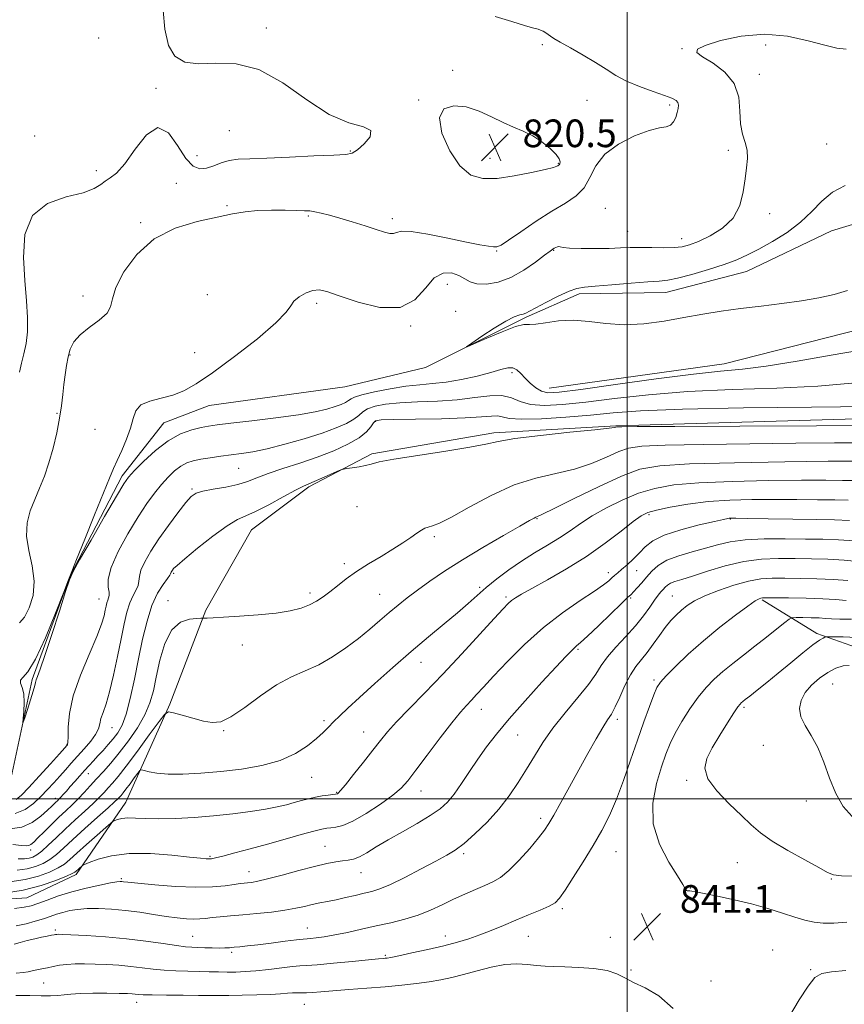
# Model space of a CAD drawing. Extents: x 2109800 to 2112700, y 292300 to 295200.
# Drawn here: x 2110324 to 2110563, y 292941 to 293225 of the extents above; entities that cross this region are included whole.
import ezdxf

# ---------------------------------------------------------------- set-up
doc = ezdxf.new("R2010")
doc.units = 0
doc.header["$MEASUREMENT"] = 0
for name, color, linetype, lineweight in [('BREAKLINE DTM HARD', 7, 'Continuous', 0), ('CONTOUR INDEX', 41, 'Continuous', 13), ('CONTOUR INTERMEDIATE', 44, 'Continuous', 0), ('GRID LINE', 7, 'Continuous', 0), ('SPOT ELEVATION', 7, 'Continuous', 0), ('SPOT ELEVATION DTM', 2, 'Continuous', 13)]:
    doc.layers.add(name, color=color, linetype=linetype, lineweight=lineweight)
doc.styles.add('Style-WORKING', font='WORKING.shx')

# ---------------------------------------------------------------- blocks, each defined once
blk = doc.blocks.new('SPOT')
at = {"layer": 'SPOT ELEVATION'}
for p, q in [((-3.91, -3.91), (3.82, 3.81)), ((-1.65, 3.77), (1.72, -3.93))]:
    blk.add_line(p, q, dxfattribs=at)

msp = doc.modelspace()

# ---------------------------------------------------------------- linework, layer by layer
at = {"layer": 'BREAKLINE DTM HARD'}
for points in [[(2110320.89, 293002.14, 816.27), (2110327.92, 293034.52, 815.82), (2110338.92, 293064.59, 815.99), (2110353.89, 293093.49, 815.64), (2110365.94, 293108.77, 815.13), (2110379.05, 293113.8, 814.73), (2110418.32, 293119.23, 814.51), (2110441.68, 293124.77, 814.11), (2110470.78, 293139.37, 813.82), (2110486.17, 293146.09, 813.65), (2110511.2, 293146.5, 813.31), (2110534.56, 293152.6, 813.14), (2110559.09, 293164.39, 812.74), (2110583.02, 293171.62, 812.91), (2110604.69, 293180.01, 812.74), (2110620.07, 293183.9, 812.4), (2110641.69, 293186.6, 812.23), (2110658.74, 293183.64, 812.29), (2110674.04, 293175.58, 812.46), (2110691.1, 293175.47, 812.23), (2110705.36, 293182.77, 811.78), (2110714.54, 293194.09, 811.49), (2110723.78, 293216.21, 811.21), (2110727.82, 293224.71, 810.98)], [(2110477.47, 293118.85, 815.13), (2110528.13, 293125.92, 815.3), (2110567.43, 293135.9, 814.79), (2110615.26, 293144.12, 814.85), (2110666.5, 293152.88, 814.39)], [(2110539.06, 293057.6, 840.21), (2110554.92, 293047.83, 843.62), (2110567.97, 293043.19, 845.5), (2110585.02, 293041.38, 844.14), (2110611.16, 293037.8, 841.01), (2110634.48, 293038.78, 838.73), (2110649.87, 293044.37, 836.12), (2110665.91, 293061.9, 832.71), (2110677.41, 293081.16, 828.95), (2110687.73, 293094.17, 825.99), (2110704.29, 293104.3, 824.35), (2110725.94, 293110.98, 823.49), (2110746.44, 293114.83, 823.09)], [(2110282.05, 292977.37, 831.8), (2110303.05, 292969.84, 832.93), (2110326.37, 292971.4, 832.88), (2110340.63, 292978.13, 832.42), (2110354.99, 292999.08, 829.12), (2110367.68, 293027.43, 825.77), (2110378.1, 293054.66, 823.83), (2110391.33, 293077.89, 822.87), (2110407.9, 293090.3, 822.24), (2110426.16, 293099.85, 821.79), (2110461.46, 293105.87, 821.67), (2110496.73, 293107.92, 821.9), (2110592.86, 293110.71, 820.99)]]:
    msp.add_polyline3d(points, dxfattribs=at)
at = {"layer": 'CONTOUR INDEX', "flags": 128}
for points, elevation in [([(2110324.25, 293123.429), (2110324.811, 293126.052), (2110325.503, 293128.754), (2110326.16, 293131.719), (2110326.561, 293135.151), (2110326.551, 293139.24), (2110326.219, 293144.133), (2110325.719, 293149.97), (2110325.323, 293156.673), (2110325.782, 293163.318), (2110327.968, 293168.768), (2110332.346, 293172.21), (2110337.76, 293174.135), (2110342.648, 293175.361), (2110345.839, 293176.546), (2110347.711, 293177.718), (2110349.034, 293178.744), (2110350.474, 293179.643), (2110352.293, 293181.041), (2110354.654, 293183.714), (2110357.631, 293187.961), (2110360.956, 293192.161), (2110364.272, 293194.211), (2110367.289, 293192.71), (2110369.969, 293189.033), (2110372.337, 293185.257), (2110374.438, 293183.026), (2110376.393, 293182.262), (2110378.339, 293182.458), (2110380.392, 293183.144), (2110382.581, 293183.989), (2110384.911, 293184.7), (2110387.496, 293185.067), (2110390.882, 293185.217), (2110395.727, 293185.36), (2110402.299, 293185.647), (2110409.331, 293185.999), (2110415.167, 293186.28), (2110418.637, 293186.443), (2110420.501, 293186.797), (2110422.001, 293187.741), (2110423.976, 293189.498), (2110425.653, 293191.586), (2110425.855, 293193.348), (2110423.699, 293194.417), (2110419.494, 293195.602), (2110413.842, 293198.002), (2110407.317, 293202.258), (2110400.376, 293207.16), (2110393.442, 293211.038), (2110386.909, 293212.699), (2110381.032, 293212.846), (2110376.033, 293212.657), (2110372.089, 293213.167), (2110369.196, 293214.837), (2110367.305, 293217.984), (2110366.295, 293222.683), (2110365.752, 293228.044)], 820), ([(2110464.15, 293195.637), (2110460.789, 293197.284), (2110457.182, 293198.955), (2110453.458, 293200.193), (2110449.851, 293200.55), (2110447.015, 293199.618), (2110445.708, 293197.002), (2110446.434, 293192.602), (2110448.674, 293187.511), (2110451.651, 293183.116), (2110454.779, 293180.493), (2110458.23, 293179.461), (2110462.363, 293179.526), (2110467.313, 293180.222), (2110472.303, 293181.189), (2110476.33, 293182.097), (2110478.664, 293182.689), (2110479.674, 293183.009), (2110480.003, 293183.174), (2110480.19, 293183.295), (2110480.351, 293183.465), (2110480.499, 293183.772), (2110480.588, 293184.305), (2110480.353, 293185.164), (2110479.469, 293186.451), (2110477.725, 293188.192), (2110475.349, 293190.112), (2110472.68, 293191.859), (2110469.978, 293193.195), (2110467.182, 293194.343), (2110464.15, 293195.637)], 820), ([(2110570.16, 293113.543), (2110553.312, 293113.315), (2110533.653, 293113.102), (2110516, 293112.792), (2110503.916, 293112.307), (2110495.959, 293111.696), (2110489.436, 293111.039), (2110482.317, 293110.427), (2110475.223, 293109.985), (2110469.439, 293109.852), (2110465.867, 293110.095), (2110463.892, 293110.503), (2110462.516, 293110.796), (2110460.785, 293110.771), (2110457.922, 293110.521), (2110453.195, 293110.216), (2110446.314, 293109.992), (2110438.762, 293109.849), (2110432.463, 293109.757), (2110428.833, 293109.656), (2110427.253, 293109.389), (2110426.593, 293108.772), (2110425.857, 293107.677), (2110424.587, 293106.19), (2110422.459, 293104.453), (2110419.249, 293102.597), (2110415.128, 293100.711), (2110410.367, 293098.875), (2110405.281, 293097.156), (2110400.356, 293095.583), (2110396.122, 293094.172), (2110392.903, 293092.937), (2110390.211, 293091.873), (2110387.354, 293090.969), (2110383.875, 293090.213), (2110380.262, 293089.576), (2110377.238, 293089.03), (2110375.281, 293088.473), (2110373.891, 293087.525), (2110372.323, 293085.733), (2110370.032, 293082.813), (2110367.285, 293079.148), (2110364.548, 293075.29), (2110362.224, 293071.719), (2110360.464, 293068.633), (2110359.357, 293066.162), (2110358.906, 293064.361), (2110358.782, 293063.004), (2110358.573, 293061.794), (2110357.972, 293060.457), (2110357.089, 293058.821), (2110356.143, 293056.74), (2110355.295, 293054.068), (2110354.485, 293050.656), (2110353.601, 293046.357), (2110352.562, 293041.184), (2110351.43, 293035.801), (2110350.298, 293031.036), (2110349.261, 293027.513), (2110348.397, 293025.044), (2110347.785, 293023.24), (2110347.428, 293021.737), (2110347.037, 293020.284), (2110346.249, 293018.655), (2110344.816, 293016.695), (2110342.952, 293014.534), (2110340.986, 293012.371), (2110339.177, 293010.361), (2110337.497, 293008.464), (2110335.846, 293006.594), (2110334.138, 293004.679), (2110332.328, 293002.711), (2110330.387, 293000.697), (2110328.264, 292998.694), (2110325.845, 292996.966), (2110322.997, 292995.828)], 820), ([(2110563.986, 293086.419), (2110560.145, 293086.489), (2110555.121, 293086.561), (2110549.126, 293086.633), (2110542.653, 293086.673), (2110536.127, 293086.638), (2110529.704, 293086.445), (2110523.47, 293086), (2110517.575, 293085.259), (2110512.426, 293084.375), (2110508.488, 293083.551), (2110505.977, 293082.871), (2110504.098, 293081.947), (2110501.803, 293080.271), (2110498.275, 293077.504), (2110493.629, 293073.974), (2110488.212, 293070.178), (2110482.431, 293066.566), (2110476.939, 293063.406), (2110472.449, 293060.92), (2110469.466, 293059.243), (2110467.679, 293058.162), (2110466.571, 293057.376), (2110465.602, 293056.525), (2110464.144, 293055.012), (2110461.547, 293052.181), (2110457.393, 293047.629), (2110452.183, 293041.974), (2110446.652, 293036.084), (2110441.451, 293030.705), (2110436.914, 293026.079), (2110433.291, 293022.325), (2110430.687, 293019.434), (2110428.611, 293016.902), (2110426.425, 293014.097), (2110423.701, 293010.625), (2110420.849, 293007.034), (2110418.488, 293004.106), (2110417.076, 293002.418), (2110416.422, 293001.712), (2110416.174, 293001.524), (2110415.999, 293001.459), (2110415.644, 293001.401), (2110414.876, 293001.304), (2110413.538, 293001.129), (2110411.776, 293000.863), (2110409.81, 293000.5), (2110407.818, 293000.041), (2110405.801, 292999.507), (2110403.713, 292998.928), (2110401.467, 292998.326), (2110398.795, 292997.699), (2110395.385, 292997.042), (2110391.028, 292996.358), (2110385.926, 292995.695), (2110380.383, 292995.11), (2110374.719, 292994.657), (2110369.309, 292994.366), (2110364.547, 292994.266), (2110360.73, 292994.35), (2110357.778, 292994.488), (2110355.518, 292994.521), (2110353.8, 292994.336), (2110352.559, 292994.025), (2110351.757, 292993.732), (2110351.264, 292993.499), (2110350.596, 292992.985), (2110349.181, 292991.748), (2110346.671, 292989.533), (2110343.622, 292986.83), (2110340.813, 292984.312), (2110338.793, 292982.487), (2110337.189, 292981.182), (2110335.393, 292980.059), (2110332.913, 292978.864), (2110329.704, 292977.68), (2110325.833, 292976.68), (2110321.441, 292975.996)], 830), ([(2110563.357, 293057.45), (2110560.329, 293057.703), (2110556.584, 293057.93), (2110551.773, 293058.074), (2110546.734, 293058.146), (2110542.601, 293058.177), (2110540.202, 293058.189), (2110539.135, 293058.174), (2110538.689, 293058.115), (2110538.189, 293057.932), (2110537.099, 293057.287), (2110534.917, 293055.777), (2110531.338, 293053.137), (2110526.84, 293049.656), (2110522.096, 293045.758), (2110517.711, 293041.861), (2110514.019, 293038.349), (2110511.284, 293035.599), (2110509.631, 293033.782), (2110508.633, 293032.248), (2110507.723, 293030.14), (2110506.449, 293026.794), (2110504.824, 293022.318), (2110502.975, 293017.01), (2110501.015, 293011.201), (2110498.996, 293005.336), (2110496.952, 292999.895), (2110494.888, 292995.192), (2110492.677, 292990.903), (2110490.16, 292986.541), (2110487.285, 292981.821), (2110484.426, 292977.264), (2110482.064, 292973.595), (2110480.485, 292971.309), (2110479.189, 292969.993), (2110477.481, 292969.006), (2110474.847, 292967.83), (2110471.502, 292966.442), (2110467.84, 292964.942), (2110464.203, 292963.427), (2110460.698, 292961.978), (2110457.378, 292960.673), (2110454.221, 292959.558), (2110450.901, 292958.553), (2110447.02, 292957.544), (2110442.397, 292956.466), (2110437.728, 292955.442), (2110433.93, 292954.641), (2110431.664, 292954.184), (2110430.569, 292953.989), (2110430.032, 292953.926), (2110429.42, 292953.873), (2110428.038, 292953.746), (2110425.171, 292953.469), (2110420.467, 292953.004), (2110415.022, 292952.475), (2110410.291, 292952.043), (2110407.294, 292951.817), (2110405.314, 292951.69), (2110403.193, 292951.503), (2110400.081, 292951.145), (2110396.34, 292950.7), (2110392.632, 292950.302), (2110389.472, 292950.053), (2110386.765, 292949.942), (2110384.264, 292949.927), (2110381.747, 292949.97), (2110379.081, 292950.038), (2110376.155, 292950.104), (2110372.91, 292950.153), (2110369.491, 292950.239), (2110366.093, 292950.429), (2110362.855, 292950.764), (2110359.68, 292951.176), (2110356.414, 292951.571), (2110352.962, 292951.871), (2110349.456, 292952.08), (2110346.088, 292952.219), (2110343.018, 292952.298), (2110340.278, 292952.291), (2110337.872, 292952.159), (2110335.787, 292951.885), (2110333.952, 292951.524), (2110332.284, 292951.15), (2110330.716, 292950.824), (2110329.254, 292950.541), (2110327.923, 292950.283), (2110326.681, 292950.037), (2110325.235, 292949.82), (2110323.225, 292949.651)], 840), ([(2110546.978, 292937.14), (2110549.783, 292941.869), (2110552.384, 292945.88), (2110554.356, 292948.317), (2110556.307, 292949.496), (2110559.099, 292950.022), (2110563.294, 292950.413)], 840)]:
    msp.add_lwpolyline(points, dxfattribs=dict(at, elevation=elevation))
at = {"layer": 'CONTOUR INTERMEDIATE', "flags": 128}
for points, elevation in [([(2110324.173, 293050.944), (2110325.645, 293052.604), (2110327.056, 293055.305), (2110328.128, 293058.884), (2110328.468, 293063.03), (2110327.87, 293067.444), (2110326.874, 293071.871), (2110326.207, 293076.067), (2110326.418, 293079.855), (2110327.344, 293083.322), (2110328.647, 293086.621), (2110330.036, 293089.913), (2110331.412, 293093.378), (2110332.728, 293097.206), (2110333.932, 293101.487), (2110334.97, 293105.921), (2110335.782, 293110.11), (2110336.341, 293113.757), (2110336.726, 293116.954), (2110337.049, 293119.894), (2110337.401, 293122.726), (2110337.812, 293125.422), (2110338.293, 293127.908), (2110338.912, 293130.145), (2110339.949, 293132.227), (2110341.739, 293134.28), (2110344.417, 293136.392), (2110347.31, 293138.498), (2110349.546, 293140.495), (2110350.569, 293142.394), (2110351.077, 293144.673), (2110352.085, 293147.922), (2110354.422, 293152.459), (2110358.162, 293157.501), (2110363.193, 293161.992), (2110369.271, 293165.124), (2110375.626, 293167.091), (2110381.356, 293168.336), (2110385.829, 293169.231), (2110389.501, 293169.854), (2110393.094, 293170.209), (2110397.104, 293170.318), (2110401.107, 293170.277), (2110404.447, 293170.196), (2110406.681, 293170.153), (2110408.206, 293170.084), (2110409.632, 293169.888), (2110411.474, 293169.482), (2110413.879, 293168.847), (2110416.9, 293167.98), (2110420.487, 293166.908), (2110424.184, 293165.773), (2110427.431, 293164.749), (2110429.801, 293163.988), (2110431.395, 293163.567), (2110432.442, 293163.54), (2110433.285, 293163.881), (2110434.698, 293164.239), (2110437.565, 293164.181), (2110442.393, 293163.421), (2110448.179, 293162.25), (2110453.543, 293161.103), (2110457.405, 293160.324), (2110459.876, 293159.894), (2110461.37, 293159.697), (2110462.356, 293159.704), (2110463.537, 293160.212), (2110465.674, 293161.601), (2110469.262, 293164.073), (2110473.736, 293167.119), (2110478.262, 293170.05), (2110482.147, 293172.381), (2110485.249, 293174.445), (2110487.565, 293176.78), (2110489.23, 293179.762), (2110490.94, 293183.137), (2110493.532, 293186.489), (2110497.525, 293189.445), (2110502.169, 293191.795), (2110506.398, 293193.371), (2110509.389, 293194.12), (2110511.301, 293194.454), (2110512.533, 293194.904), (2110513.426, 293195.861), (2110514.079, 293197.169), (2110514.53, 293198.535), (2110514.803, 293199.717), (2110514.869, 293200.684), (2110514.685, 293201.457), (2110514.157, 293202.083), (2110512.988, 293202.716), (2110510.83, 293203.536), (2110507.515, 293204.676), (2110503.601, 293206.081), (2110499.823, 293207.648), (2110496.704, 293209.303), (2110493.906, 293211.079), (2110490.876, 293213.037), (2110487.273, 293215.176), (2110483.607, 293217.244), (2110480.601, 293218.925), (2110478.768, 293220.001), (2110477.798, 293220.639), (2110477.172, 293221.1), (2110476.473, 293221.587), (2110475.706, 293222.061), (2110474.976, 293222.424), (2110474.263, 293222.642), (2110473.034, 293222.945), (2110470.627, 293223.629), (2110466.654, 293224.867), (2110461.804, 293226.351)], 818), ([(2110567.512, 293129.811), (2110559.001, 293128.367), (2110549.247, 293126.658), (2110540.261, 293125.198), (2110533.356, 293124.336), (2110527.061, 293123.744), (2110519.206, 293122.923), (2110508.439, 293121.539), (2110496.677, 293119.902), (2110486.653, 293118.486), (2110480.394, 293117.678), (2110477.091, 293117.52), (2110475.231, 293117.971), (2110473.569, 293118.956), (2110471.952, 293120.286), (2110470.495, 293121.739), (2110469.267, 293123.1), (2110468.141, 293124.17), (2110466.942, 293124.754), (2110465.472, 293124.72), (2110463.439, 293124.185), (2110460.532, 293123.33), (2110456.595, 293122.334), (2110452.097, 293121.37), (2110447.668, 293120.611), (2110443.746, 293120.159), (2110440.024, 293119.839), (2110436.008, 293119.405), (2110431.425, 293118.685), (2110426.902, 293117.799), (2110423.287, 293116.94), (2110421.172, 293116.257), (2110420.122, 293115.711), (2110419.443, 293115.219), (2110418.548, 293114.709), (2110417.261, 293114.149), (2110415.511, 293113.519), (2110413.159, 293112.804), (2110409.792, 293112.009), (2110404.926, 293111.144), (2110398.408, 293110.237), (2110391.4, 293109.381), (2110385.391, 293108.685), (2110381.445, 293108.216), (2110378.917, 293107.851), (2110376.736, 293107.427), (2110374.041, 293106.758), (2110370.808, 293105.586), (2110367.224, 293103.634), (2110363.522, 293100.798), (2110360.114, 293097.658), (2110357.459, 293094.969), (2110355.779, 293093.13), (2110354.358, 293091.126), (2110352.243, 293087.588), (2110348.829, 293081.704), (2110344.903, 293074.895), (2110341.595, 293069.14), (2110339.7, 293065.754), (2110338.655, 293063.393), (2110337.559, 293060.049), (2110335.756, 293054.359), (2110333.572, 293047.544), (2110331.579, 293041.467), (2110330.224, 293037.553), (2110329.441, 293035.463), (2110329.039, 293034.421), (2110328.826, 293033.7), (2110328.602, 293032.781), (2110328.167, 293031.195), (2110327.399, 293028.686), (2110326.492, 293025.841), (2110325.721, 293023.456), (2110325.295, 293022.189), (2110325.178, 293022.13), (2110325.267, 293023.228), (2110325.451, 293025.339), (2110325.567, 293027.933), (2110325.441, 293030.389), (2110324.997, 293032.218), (2110324.543, 293033.47), (2110324.487, 293034.328), (2110325.162, 293035.127), (2110326.62, 293036.804), (2110328.843, 293040.448), (2110331.705, 293046.618), (2110334.649, 293053.764), (2110337.013, 293059.806), (2110338.384, 293063.36), (2110339.343, 293065.819), (2110340.717, 293069.271), (2110343.073, 293075.14), (2110345.916, 293082.195), (2110348.489, 293088.541), (2110350.237, 293092.786), (2110351.421, 293095.547), (2110352.505, 293097.944), (2110353.824, 293100.841), (2110355.204, 293104.086), (2110356.339, 293107.274), (2110357.079, 293110.056), (2110357.88, 293112.317), (2110359.352, 293114.001), (2110361.908, 293115.117), (2110365.174, 293115.933), (2110368.579, 293116.783), (2110371.782, 293118.015), (2110375.354, 293120.046), (2110380.092, 293123.306), (2110386.394, 293127.964), (2110393.041, 293133.14), (2110398.411, 293137.693), (2110401.362, 293140.771), (2110402.676, 293142.683), (2110403.611, 293144.031), (2110405.145, 293145.28), (2110407.123, 293146.366), (2110409.105, 293147.09), (2110410.875, 293147.27), (2110413.106, 293146.793), (2110416.692, 293145.563), (2110422.149, 293143.696), (2110428.479, 293142.162), (2110434.305, 293142.141), (2110438.589, 293144.361), (2110441.669, 293147.734), (2110444.22, 293150.718), (2110446.769, 293152.124), (2110449.225, 293152.178), (2110451.345, 293151.46), (2110453.009, 293150.495), (2110454.584, 293149.59), (2110456.559, 293148.996), (2110459.297, 293148.939), (2110462.654, 293149.538), (2110466.358, 293150.887), (2110470.111, 293152.962), (2110473.514, 293155.287), (2110476.138, 293157.266), (2110477.7, 293158.459), (2110478.487, 293159.032), (2110478.93, 293159.304), (2110479.375, 293159.528), (2110479.834, 293159.705), (2110480.237, 293159.773), (2110480.623, 293159.693), (2110481.474, 293159.524), (2110483.384, 293159.354), (2110486.703, 293159.251), (2110490.801, 293159.226), (2110494.805, 293159.277), (2110498.074, 293159.387), (2110500.896, 293159.504), (2110503.795, 293159.563), (2110507.122, 293159.526), (2110510.554, 293159.471), (2110513.598, 293159.503), (2110515.952, 293159.731), (2110518.076, 293160.284), (2110520.622, 293161.294), (2110523.996, 293162.879), (2110527.626, 293165.113), (2110530.695, 293168.053), (2110532.599, 293171.672), (2110533.591, 293175.592), (2110534.137, 293179.347), (2110534.591, 293182.575), (2110534.864, 293185.313), (2110534.752, 293187.706), (2110534.154, 293189.932), (2110533.369, 293192.327), (2110532.795, 293195.267), (2110532.635, 293198.972), (2110532.3, 293203.053), (2110531.002, 293206.967), (2110528.266, 293210.261), (2110524.857, 293212.846), (2110521.849, 293214.72), (2110520.192, 293215.954), (2110520.325, 293216.892), (2110522.56, 293217.948), (2110527.015, 293219.36), (2110533.028, 293220.668), (2110539.743, 293221.237), (2110546.365, 293220.65), (2110552.343, 293219.356), (2110557.19, 293218.021), (2110560.647, 293217.187), (2110563.369, 293216.893)], 816), ([(2110563.756, 293147.054), (2110559.861, 293145.943), (2110555.496, 293144.949), (2110550.497, 293144.073), (2110544.804, 293143.305), (2110538.755, 293142.589), (2110532.794, 293141.862), (2110527.236, 293141.068), (2110521.892, 293140.195), (2110516.449, 293139.242), (2110510.694, 293138.255), (2110504.824, 293137.473), (2110499.139, 293137.18), (2110493.873, 293137.531), (2110488.999, 293138.149), (2110484.427, 293138.527), (2110480.137, 293138.313), (2110476.402, 293137.778), (2110473.567, 293137.35), (2110471.749, 293137.293), (2110470.147, 293137.236), (2110467.732, 293136.641), (2110463.86, 293135.174), (2110459.419, 293133.287), (2110455.681, 293131.631), (2110453.682, 293130.758), (2110453.514, 293130.821), (2110455.033, 293131.875), (2110457.972, 293133.851), (2110461.566, 293136.194), (2110464.927, 293138.227), (2110467.359, 293139.441), (2110468.943, 293140.008), (2110469.95, 293140.27), (2110470.703, 293140.545), (2110471.716, 293141.074), (2110473.552, 293142.072), (2110476.536, 293143.639), (2110480.042, 293145.404), (2110483.203, 293146.879), (2110485.481, 293147.71), (2110487.646, 293148.091), (2110490.796, 293148.35), (2110495.618, 293148.738), (2110501.149, 293149.191), (2110506.018, 293149.565), (2110509.284, 293149.787), (2110511.737, 293150.057), (2110514.595, 293150.649), (2110518.721, 293151.742), (2110523.532, 293153.158), (2110528.085, 293154.629), (2110531.709, 293155.976), (2110534.821, 293157.365), (2110538.108, 293159.054), (2110542.046, 293161.237), (2110546.271, 293163.863), (2110550.205, 293166.82), (2110553.456, 293169.957), (2110556.359, 293172.973), (2110559.429, 293175.528), (2110563.06, 293177.445)], 814), ([(2110564.999, 293120.258), (2110555.21, 293119.371), (2110543.334, 293118.826), (2110530.357, 293118.423), (2110517.603, 293117.857), (2110506.178, 293116.923), (2110496.318, 293115.799), (2110488.045, 293114.763), (2110481.346, 293114.061), (2110476.083, 293113.82), (2110472.084, 293114.138), (2110469.099, 293115.011), (2110466.549, 293116.033), (2110463.78, 293116.696), (2110460.255, 293116.643), (2110455.917, 293116.115), (2110450.828, 293115.502), (2110445.148, 293115.102), (2110439.408, 293114.848), (2110434.235, 293114.581), (2110430.129, 293114.17), (2110427.077, 293113.594), (2110424.94, 293112.856), (2110423.514, 293111.967), (2110422.354, 293110.95), (2110420.951, 293109.836), (2110418.854, 293108.64), (2110415.839, 293107.328), (2110411.741, 293105.852), (2110406.562, 293104.215), (2110400.978, 293102.612), (2110395.834, 293101.292), (2110391.752, 293100.427), (2110388.463, 293099.898), (2110385.474, 293099.516), (2110382.417, 293099.124), (2110379.415, 293098.706), (2110376.718, 293098.282), (2110374.496, 293097.838), (2110372.616, 293097.237), (2110370.869, 293096.306), (2110369.081, 293094.916), (2110367.221, 293093.109), (2110365.299, 293090.965), (2110363.293, 293088.502), (2110361.081, 293085.48), (2110358.513, 293081.593), (2110355.571, 293076.731), (2110352.762, 293071.561), (2110350.726, 293066.945), (2110349.899, 293063.551), (2110349.902, 293061.27), (2110350.152, 293059.796), (2110350.184, 293058.837), (2110350.008, 293058.158), (2110349.748, 293057.533), (2110349.506, 293056.769), (2110349.274, 293055.795), (2110349.022, 293054.566), (2110348.668, 293052.968), (2110347.947, 293050.591), (2110346.545, 293046.952), (2110344.321, 293041.798), (2110341.817, 293035.802), (2110339.749, 293029.864), (2110338.643, 293024.759), (2110338.28, 293020.745), (2110338.252, 293017.952), (2110338.222, 293016.413), (2110338.148, 293015.778), (2110338.056, 293015.599), (2110337.895, 293015.419), (2110337.29, 293014.744), (2110335.786, 293013.066), (2110333.136, 293010.115), (2110329.927, 293006.563), (2110326.952, 293003.317), (2110324.801, 293001.089), (2110323.25, 292999.809)], 818), ([(2110574.023, 293107.986), (2110554.826, 293107.957), (2110532.646, 293107.863), (2110513.762, 293107.762), (2110502.888, 293107.698), (2110498.474, 293107.668), (2110497.411, 293107.654), (2110497.087, 293107.64), (2110496.906, 293107.614), (2110496.77, 293107.566), (2110496.399, 293107.471), (2110494.767, 293107.246), (2110490.665, 293106.794), (2110483.476, 293106.06), (2110474.969, 293105.159), (2110467.509, 293104.249), (2110462.701, 293103.439), (2110459.11, 293102.641), (2110454.543, 293101.719), (2110447.527, 293100.59), (2110439.476, 293099.389), (2110432.525, 293098.303), (2110428.243, 293097.477), (2110425.931, 293096.876), (2110424.327, 293096.421), (2110422.454, 293096.047), (2110420.487, 293095.752), (2110418.893, 293095.548), (2110417.952, 293095.413), (2110417.22, 293095.192), (2110416.069, 293094.694), (2110414.082, 293093.811), (2110411.681, 293092.753), (2110409.496, 293091.812), (2110407.919, 293091.158), (2110406.384, 293090.465), (2110404.084, 293089.288), (2110400.508, 293087.357), (2110396.323, 293085.114), (2110392.494, 293083.179), (2110389.669, 293081.934), (2110387.238, 293080.814), (2110384.275, 293079.013), (2110380.191, 293076.023), (2110375.737, 293072.516), (2110372.004, 293069.456), (2110369.798, 293067.573), (2110368.813, 293066.644), (2110368.459, 293066.208), (2110368.248, 293065.884), (2110368.088, 293065.603), (2110367.987, 293065.378), (2110367.912, 293065.171), (2110367.662, 293064.739), (2110366.994, 293063.792), (2110365.759, 293062.076), (2110364.171, 293059.484), (2110362.538, 293055.947), (2110361.101, 293051.453), (2110359.833, 293046.213), (2110358.64, 293040.493), (2110357.447, 293034.613), (2110356.249, 293029.102), (2110355.059, 293024.544), (2110353.877, 293021.336), (2110352.656, 293019.132), (2110351.335, 293017.401), (2110349.881, 293015.715), (2110348.375, 293014.049), (2110346.924, 293012.485), (2110345.601, 293011.066), (2110344.339, 293009.702), (2110343.038, 293008.271), (2110341.634, 293006.692), (2110340.211, 293005.072), (2110338.893, 293003.562), (2110337.777, 293002.285), (2110336.87, 293001.26), (2110336.158, 293000.478), (2110335.613, 292999.915), (2110335.172, 292999.488), (2110334.761, 292999.098), (2110334.278, 292998.631), (2110333.527, 292997.906), (2110332.281, 292996.727), (2110330.373, 292995.022), (2110327.862, 292993.221), (2110324.864, 292991.878), (2110321.532, 292991.391)], 822), ([(2110569.053, 293102.994), (2110560.013, 293103.013), (2110548.831, 293102.921), (2110535.497, 293102.767), (2110522.046, 293102.567), (2110511.029, 293102.331), (2110504.235, 293102.031), (2110500.417, 293101.487), (2110497.567, 293100.48), (2110494.05, 293098.901), (2110489.709, 293097.065), (2110484.761, 293095.397), (2110479.377, 293094.144), (2110473.564, 293092.846), (2110467.284, 293090.868), (2110460.644, 293087.832), (2110454.324, 293084.399), (2110449.149, 293081.487), (2110445.708, 293079.778), (2110443.658, 293079.003), (2110442.418, 293078.657), (2110441.464, 293078.301), (2110440.482, 293077.756), (2110439.214, 293076.907), (2110437.443, 293075.672), (2110435.116, 293074.09), (2110432.223, 293072.232), (2110428.817, 293070.172), (2110425.205, 293067.997), (2110421.758, 293065.801), (2110418.768, 293063.673), (2110416.221, 293061.692), (2110414.025, 293059.934), (2110412.068, 293058.455), (2110410.164, 293057.216), (2110408.107, 293056.159), (2110405.672, 293055.235), (2110402.563, 293054.44), (2110398.462, 293053.779), (2110393.282, 293053.257), (2110387.852, 293052.864), (2110383.225, 293052.592), (2110380.199, 293052.426), (2110378.534, 293052.339), (2110377.728, 293052.3), (2110377.286, 293052.279), (2110376.715, 293052.253), (2110375.528, 293052.199), (2110373.415, 293051.994), (2110370.793, 293051.101), (2110368.26, 293048.882), (2110366.288, 293044.974), (2110364.85, 293040.106), (2110363.794, 293035.279), (2110362.935, 293031.246), (2110361.952, 293027.763), (2110360.49, 293024.334), (2110358.32, 293020.61), (2110355.706, 293016.815), (2110353.039, 293013.32), (2110350.63, 293010.4), (2110348.486, 293007.957), (2110346.534, 293005.798), (2110344.706, 293003.765), (2110342.951, 293001.836), (2110341.22, 293000.023), (2110339.461, 292998.31), (2110337.611, 292996.581), (2110335.603, 292994.69), (2110333.427, 292992.572), (2110331.314, 292990.471), (2110329.552, 292988.71), (2110328.343, 292987.533), (2110327.536, 292986.864), (2110326.893, 292986.552), (2110326.128, 292986.465), (2110324.771, 292986.573), (2110322.301, 292986.865)], 824), ([(2110565.829, 293097.751), (2110558.196, 293097.682), (2110545.676, 293097.527), (2110531.066, 293097.277), (2110518.09, 293096.925), (2110509.44, 293096.398), (2110503.686, 293095.357), (2110498.365, 293093.395), (2110491.701, 293090.331), (2110484.651, 293086.884), (2110478.857, 293084), (2110475.521, 293082.377), (2110474.096, 293081.731), (2110473.597, 293081.531), (2110473.08, 293081.268), (2110471.777, 293080.527), (2110468.961, 293078.913), (2110464.211, 293076.191), (2110458.308, 293072.757), (2110452.338, 293069.168), (2110447.181, 293065.881), (2110442.9, 293062.973), (2110439.351, 293060.423), (2110436.372, 293058.184), (2110433.73, 293056.09), (2110431.172, 293053.95), (2110428.473, 293051.612), (2110425.526, 293049.083), (2110422.251, 293046.413), (2110418.609, 293043.677), (2110414.73, 293041.075), (2110410.787, 293038.835), (2110406.888, 293037.051), (2110402.896, 293035.293), (2110398.611, 293032.996), (2110393.957, 293029.837), (2110389.369, 293026.457), (2110385.403, 293023.738), (2110382.42, 293022.348), (2110379.978, 293022.088), (2110377.437, 293022.545), (2110374.377, 293023.336), (2110371.26, 293024.202), (2110368.765, 293024.918), (2110367.306, 293025.203), (2110366.224, 293024.557), (2110364.59, 293022.427), (2110361.772, 293018.554), (2110358.321, 293013.851), (2110355.085, 293009.526), (2110352.714, 293006.502), (2110351.074, 293004.555), (2110349.837, 293003.174), (2110348.684, 293001.901), (2110347.341, 293000.484), (2110345.544, 292998.725), (2110343.128, 292996.494), (2110340.323, 292993.946), (2110337.458, 292991.306), (2110334.819, 292988.793), (2110332.524, 292986.595), (2110330.649, 292984.893), (2110329.22, 292983.807), (2110328.068, 292983.204), (2110326.973, 292982.891), (2110325.686, 292982.715), (2110323.84, 292982.682)], 826), ([(2110565.551, 293092.12), (2110562.298, 293092.163), (2110557.477, 293092.192), (2110550.424, 293092.177), (2110540.901, 293092.083), (2110530.385, 293091.861), (2110520.78, 293091.463), (2110513.504, 293090.827), (2110508.023, 293089.85), (2110503.317, 293088.417), (2110498.596, 293086.477), (2110493.996, 293084.218), (2110489.884, 293081.891), (2110486.491, 293079.693), (2110483.498, 293077.599), (2110480.446, 293075.529), (2110476.993, 293073.41), (2110473.246, 293071.187), (2110469.426, 293068.812), (2110465.737, 293066.268), (2110462.31, 293063.673), (2110459.262, 293061.177), (2110456.611, 293058.858), (2110453.992, 293056.51), (2110450.945, 293053.854), (2110447.117, 293050.665), (2110442.582, 293046.924), (2110437.524, 293042.668), (2110432.182, 293038.012), (2110427.027, 293033.402), (2110422.587, 293029.368), (2110419.251, 293026.301), (2110416.849, 293024.041), (2110415.073, 293022.292), (2110413.605, 293020.768), (2110412.094, 293019.234), (2110410.178, 293017.468), (2110407.543, 293015.341), (2110404.063, 293013.108), (2110399.658, 293011.12), (2110394.335, 293009.645), (2110388.442, 293008.629), (2110382.416, 293007.935), (2110376.666, 293007.455), (2110371.496, 293007.198), (2110367.185, 293007.205), (2110363.94, 293007.477), (2110361.686, 293007.884), (2110360.274, 293008.257), (2110359.512, 293008.428), (2110359.035, 293008.222), (2110358.436, 293007.461), (2110357.425, 293006.071), (2110356.186, 293004.382), (2110355.024, 293002.83), (2110354.173, 293001.744), (2110353.584, 293001.045), (2110353.14, 293000.55), (2110352.662, 293000.036), (2110351.732, 292999.132), (2110349.869, 292997.427), (2110346.808, 292994.69), (2110343.135, 292991.412), (2110339.651, 292988.264), (2110336.959, 292985.775), (2110334.875, 292983.905), (2110333.021, 292982.476), (2110331.066, 292981.335), (2110328.886, 292980.442), (2110326.403, 292979.785), (2110323.563, 292979.355)], 828), ([(2110564.332, 293080.599), (2110559.974, 293080.774), (2110554.74, 293080.859), (2110547.945, 293080.96), (2110540.774, 293081.074), (2110534.881, 293081.168), (2110531.478, 293081.218), (2110530.026, 293081.226), (2110529.546, 293081.204), (2110529.103, 293081.133), (2110527.932, 293080.883), (2110525.307, 293080.294), (2110520.851, 293079.259), (2110515.553, 293077.875), (2110510.749, 293076.291), (2110507.437, 293074.633), (2110505.266, 293072.925), (2110503.552, 293071.172), (2110501.761, 293069.402), (2110499.975, 293067.748), (2110498.424, 293066.372), (2110497.273, 293065.375), (2110496.402, 293064.628), (2110495.623, 293063.94), (2110494.694, 293063.113), (2110493.163, 293061.906), (2110490.524, 293060.065), (2110486.452, 293057.391), (2110481.351, 293053.886), (2110475.805, 293049.605), (2110470.362, 293044.708), (2110465.433, 293039.775), (2110461.394, 293035.49), (2110458.492, 293032.362), (2110456.469, 293030.177), (2110454.939, 293028.548), (2110453.511, 293027.045), (2110451.775, 293025.091), (2110449.318, 293022.069), (2110445.925, 293017.654), (2110442.189, 293012.685), (2110438.905, 293008.292), (2110436.587, 293005.281), (2110434.637, 293003.156), (2110432.176, 293001.098), (2110428.613, 292998.528), (2110424.496, 292995.826), (2110420.658, 292993.614), (2110417.752, 292992.349), (2110415.703, 292991.824), (2110414.255, 292991.67), (2110413.091, 292991.551), (2110411.653, 292991.275), (2110409.324, 292990.684), (2110405.678, 292989.675), (2110401.053, 292988.371), (2110395.979, 292986.946), (2110390.975, 292985.569), (2110386.518, 292984.367), (2110383.073, 292983.462), (2110380.943, 292982.932), (2110379.774, 292982.698), (2110379.046, 292982.64), (2110378.209, 292982.671), (2110376.571, 292982.832), (2110373.409, 292983.194), (2110368.313, 292983.757), (2110362.121, 292984.229), (2110355.987, 292984.246), (2110350.877, 292983.58), (2110347.008, 292982.541), (2110344.41, 292981.576), (2110343.023, 292981.016), (2110342.428, 292980.735), (2110342.114, 292980.493), (2110341.679, 292980.109), (2110341.149, 292979.64), (2110340.662, 292979.203), (2110340.239, 292978.856), (2110339.453, 292978.416), (2110337.765, 292977.642), (2110334.759, 292976.392), (2110330.521, 292974.919), (2110325.263, 292973.575), (2110319.319, 292972.637)], 832), ([(2110565.872, 293074.633), (2110561.189, 293074.968), (2110556.637, 293075.117), (2110551.615, 293075.19), (2110545.76, 293075.253), (2110539.66, 293075.215), (2110534.141, 293074.941), (2110529.783, 293074.341), (2110526.179, 293073.491), (2110522.675, 293072.51), (2110518.815, 293071.484), (2110514.925, 293070.364), (2110511.528, 293069.064), (2110509.003, 293067.533), (2110507.155, 293065.851), (2110505.645, 293064.132), (2110504.215, 293062.49), (2110502.918, 293061.053), (2110501.892, 293059.951), (2110501.141, 293059.184), (2110500.163, 293058.241), (2110498.328, 293056.481), (2110495.27, 293053.53), (2110491.684, 293050.079), (2110488.531, 293047.085), (2110486.527, 293045.255), (2110485.406, 293044.293), (2110484.66, 293043.653), (2110483.776, 293042.791), (2110482.237, 293041.169), (2110479.525, 293038.252), (2110475.368, 293033.754), (2110470.486, 293028.4), (2110465.846, 293023.163), (2110462.185, 293018.783), (2110459.324, 293015.056), (2110456.853, 293011.543), (2110454.449, 293007.937), (2110452.127, 293004.45), (2110449.988, 293001.422), (2110448.038, 292999.074), (2110445.892, 292997.124), (2110443.07, 292995.17), (2110439.281, 292992.915), (2110434.996, 292990.495), (2110430.873, 292988.153), (2110427.444, 292986.104), (2110424.71, 292984.456), (2110422.548, 292983.286), (2110420.807, 292982.625), (2110419.254, 292982.301), (2110417.635, 292982.094), (2110415.686, 292981.802), (2110413.11, 292981.296), (2110409.602, 292980.465), (2110405.063, 292979.272), (2110400.219, 292977.962), (2110396.005, 292976.856), (2110393.121, 292976.191), (2110391.331, 292975.881), (2110390.17, 292975.755), (2110389.186, 292975.665), (2110388.011, 292975.528), (2110386.29, 292975.281), (2110383.706, 292974.906), (2110380.081, 292974.56), (2110375.269, 292974.446), (2110369.354, 292974.696), (2110363.337, 292975.163), (2110358.446, 292975.629), (2110355.576, 292975.924), (2110354.279, 292976.07), (2110353.772, 292976.131), (2110353.325, 292976.149), (2110352.409, 292976.047), (2110350.548, 292975.723), (2110347.444, 292975.103), (2110343.517, 292974.221), (2110339.363, 292973.14), (2110335.506, 292971.939), (2110332.179, 292970.766), (2110329.54, 292969.789), (2110327.579, 292969.122), (2110325.597, 292968.685), (2110322.726, 292968.346)], 834), ([(2110567.485, 293068.604), (2110562.776, 293069.065), (2110558.05, 293069.337), (2110553.336, 293069.46), (2110548.61, 293069.519), (2110543.838, 293069.541), (2110538.926, 293069.34), (2110533.772, 293068.676), (2110528.384, 293067.419), (2110523.234, 293065.878), (2110518.91, 293064.473), (2110515.843, 293063.518), (2110513.837, 293062.902), (2110512.542, 293062.41), (2110511.644, 293061.864), (2110510.972, 293061.249), (2110510.391, 293060.59), (2110509.772, 293059.871), (2110509, 293058.915), (2110507.965, 293057.504), (2110506.566, 293055.485), (2110504.733, 293052.951), (2110502.408, 293050.059), (2110499.62, 293046.978), (2110496.759, 293043.918), (2110494.303, 293041.102), (2110492.535, 293038.632), (2110490.95, 293036.141), (2110488.846, 293033.143), (2110485.749, 293029.31), (2110482.096, 293024.942), (2110478.551, 293020.498), (2110475.618, 293016.338), (2110473.163, 293012.416), (2110470.89, 293008.591), (2110468.532, 293004.747), (2110465.923, 293000.886), (2110462.928, 292997.042), (2110459.503, 292993.291), (2110455.993, 292989.893), (2110452.839, 292987.15), (2110450.288, 292985.223), (2110447.808, 292983.692), (2110444.671, 292981.992), (2110440.429, 292979.747), (2110435.734, 292977.319), (2110431.515, 292975.257), (2110428.439, 292973.959), (2110426.123, 292973.225), (2110423.922, 292972.702), (2110421.347, 292972.11), (2110418.536, 292971.468), (2110415.784, 292970.866), (2110413.313, 292970.366), (2110411.063, 292969.923), (2110408.901, 292969.463), (2110406.674, 292968.933), (2110404.133, 292968.362), (2110401.006, 292967.803), (2110397.148, 292967.299), (2110392.925, 292966.859), (2110388.825, 292966.485), (2110385.257, 292966.172), (2110382.291, 292965.909), (2110379.913, 292965.675), (2110378.054, 292965.464), (2110376.42, 292965.313), (2110374.663, 292965.268), (2110372.489, 292965.37), (2110369.824, 292965.628), (2110366.65, 292966.045), (2110362.987, 292966.603), (2110359.001, 292967.208), (2110354.897, 292967.746), (2110350.876, 292968.121), (2110347.116, 292968.305), (2110343.794, 292968.287), (2110341.032, 292968.068), (2110338.735, 292967.687), (2110336.756, 292967.194), (2110334.942, 292966.63), (2110333.121, 292966.005), (2110331.116, 292965.324), (2110328.785, 292964.6), (2110326.136, 292963.905), (2110323.208, 292963.321)], 836), ([(2110563.907, 293063.154), (2110559.68, 293063.498), (2110554.912, 293063.705), (2110550.035, 293063.803), (2110545.606, 293063.848), (2110541.98, 293063.851), (2110538.713, 293063.646), (2110535.158, 293063.022), (2110530.896, 293061.849), (2110526.42, 293060.324), (2110522.45, 293058.725), (2110519.52, 293057.27), (2110517.424, 293055.926), (2110515.772, 293054.599), (2110514.228, 293053.191), (2110512.677, 293051.576), (2110511.06, 293049.625), (2110509.34, 293047.28), (2110507.569, 293044.773), (2110505.819, 293042.407), (2110504.146, 293040.365), (2110502.532, 293038.338), (2110500.938, 293035.896), (2110499.352, 293032.787), (2110497.853, 293029.475), (2110496.545, 293026.602), (2110495.463, 293024.574), (2110494.37, 293022.845), (2110492.964, 293020.634), (2110491.02, 293017.351), (2110488.64, 293013.163), (2110486.004, 293008.429), (2110483.311, 293003.537), (2110480.817, 292998.995), (2110478.798, 292995.339), (2110477.38, 292992.873), (2110476.112, 292990.972), (2110474.396, 292988.776), (2110471.826, 292985.704), (2110468.777, 292982.27), (2110465.814, 292979.267), (2110463.346, 292977.272), (2110461.147, 292976.013), (2110458.83, 292975.002), (2110456.102, 292973.84), (2110453.038, 292972.484), (2110449.806, 292970.975), (2110446.528, 292969.373), (2110443.149, 292967.796), (2110439.567, 292966.376), (2110435.714, 292965.204), (2110431.637, 292964.207), (2110427.414, 292963.267), (2110423.154, 292962.307), (2110419.073, 292961.398), (2110415.418, 292960.646), (2110412.395, 292960.133), (2110410.06, 292959.826), (2110408.433, 292959.664), (2110407.396, 292959.579), (2110406.297, 292959.473), (2110404.35, 292959.242), (2110401.049, 292958.819), (2110397.012, 292958.299), (2110393.141, 292957.813), (2110390.143, 292957.465), (2110387.949, 292957.238), (2110386.3, 292957.086), (2110384.934, 292956.973), (2110383.588, 292956.9), (2110381.997, 292956.879), (2110379.997, 292956.915), (2110377.816, 292956.98), (2110375.784, 292957.045), (2110374.071, 292957.099), (2110372.214, 292957.234), (2110369.589, 292957.563), (2110365.732, 292958.153), (2110360.804, 292958.881), (2110355.125, 292959.579), (2110349.1, 292960.11), (2110343.48, 292960.471), (2110339.102, 292960.695), (2110336.551, 292960.812), (2110335.402, 292960.85), (2110334.975, 292960.838), (2110334.673, 292960.797), (2110334.229, 292960.714), (2110333.456, 292960.568), (2110332.215, 292960.339), (2110330.563, 292960.01), (2110328.604, 292959.567), (2110326.469, 292959.017), (2110324.401, 292958.454), (2110322.668, 292957.996)], 838), ([(2110564.969, 293052), (2110561.519, 293052.056), (2110559.136, 293052.139), (2110557.364, 293052.249), (2110555.556, 293052.351), (2110553.268, 293052.416), (2110550.866, 293052.449), (2110548.918, 293052.463), (2110547.774, 293052.416), (2110546.918, 293052.051), (2110545.617, 293051.055), (2110543.331, 293049.226), (2110540.298, 293046.817), (2110536.95, 293044.189), (2110533.66, 293041.642), (2110530.563, 293039.224), (2110527.738, 293036.918), (2110525.222, 293034.667), (2110522.889, 293032.258), (2110520.574, 293029.438), (2110518.181, 293026.066), (2110515.882, 293022.454), (2110513.922, 293019.024), (2110512.447, 293016.025), (2110511.231, 293012.992), (2110509.95, 293009.286), (2110508.47, 293004.453), (2110507.399, 292998.79), (2110507.532, 292992.783), (2110509.351, 292986.921), (2110512.079, 292981.724), (2110514.625, 292977.717), (2110516.153, 292975.257), (2110516.847, 292974.029), (2110517.146, 292973.55), (2110517.419, 292973.398), (2110517.753, 292973.393), (2110518.165, 292973.417), (2110518.756, 292973.359), (2110519.967, 292973.134), (2110522.322, 292972.663), (2110526.143, 292971.893), (2110530.934, 292970.865), (2110535.994, 292969.642), (2110540.727, 292968.304), (2110544.933, 292966.983), (2110548.516, 292965.828), (2110551.461, 292964.958), (2110554.079, 292964.378), (2110556.762, 292964.07)], 842), ([(2110566.379, 293046.702), (2110562.541, 293046.9), (2110559.724, 293046.91), (2110558.186, 293046.893), (2110557.534, 293046.856), (2110557.205, 293046.766), (2110556.685, 293046.545), (2110555.631, 293045.915), (2110553.745, 293044.555), (2110550.859, 293042.271), (2110547.345, 293039.399), (2110543.704, 293036.406), (2110540.382, 293033.698), (2110537.595, 293031.451), (2110535.501, 293029.778), (2110534.188, 293028.738), (2110533.459, 293028.162), (2110533.044, 293027.824), (2110532.671, 293027.459), (2110532.052, 293026.645), (2110530.898, 293024.92), (2110529.04, 293022.014), (2110526.808, 293018.422), (2110524.656, 293014.831), (2110523.043, 293011.74), (2110522.442, 293008.894), (2110523.336, 293005.85), (2110525.955, 293002.32), (2110529.546, 292998.63), (2110533.105, 292995.257)], 844), ([(2110564.275, 293038.604), (2110562.481, 293038.501), (2110560.367, 293037.796), (2110558.044, 293036.571), (2110555.645, 293034.913), (2110553.397, 293032.938), (2110551.554, 293030.765), (2110550.339, 293028.498), (2110549.876, 293026.16), (2110550.262, 293023.76), (2110551.511, 293021.254), (2110553.293, 293018.4), (2110555.197, 293014.905), (2110556.914, 293010.62), (2110558.557, 293005.976), (2110560.344, 293001.544), (2110562.48, 292997.814), (2110565.12, 292994.943)], 846), ([(2110533.105, 292995.257), (2110535.942, 292992.532), (2110538.601, 292990.181), (2110541.94, 292987.784), (2110546.477, 292985.067), (2110551.378, 292982.356), (2110555.471, 292980.127), (2110557.986, 292978.731), (2110559.753, 292978.023), (2110562.005, 292977.734), (2110565.676, 292977.633)], 844), ([(2110556.762, 292964.07), (2110559.859, 292964.033), (2110563.536, 292964.349)], 842), ([(2110513.313, 292939.418), (2110509.187, 292943.061), (2110505.244, 292945.352), (2110501.889, 292946.915), (2110499.333, 292948.26), (2110497.019, 292949.425), (2110494.196, 292950.33), (2110490.37, 292950.924), (2110486.055, 292951.266), (2110482.023, 292951.445), (2110478.84, 292951.546), (2110476.257, 292951.646), (2110473.824, 292951.823), (2110471.152, 292952.096), (2110468.105, 292952.265), (2110464.611, 292952.072), (2110460.672, 292951.355), (2110456.58, 292950.313), (2110452.697, 292949.241), (2110449.27, 292948.371), (2110446.076, 292947.69), (2110442.772, 292947.126), (2110439.063, 292946.616), (2110434.842, 292946.139), (2110430.048, 292945.685), (2110424.741, 292945.25), (2110419.457, 292944.847), (2110414.852, 292944.498), (2110411.418, 292944.221), (2110408.981, 292944.027), (2110407.202, 292943.926), (2110405.771, 292943.913), (2110404.494, 292943.934), (2110403.209, 292943.919), (2110401.72, 292943.818), (2110399.709, 292943.656), (2110396.826, 292943.475), (2110392.918, 292943.315), (2110388.614, 292943.194), (2110384.739, 292943.125), (2110381.826, 292943.115), (2110379.232, 292943.144), (2110376.02, 292943.183), (2110371.598, 292943.213), (2110366.749, 292943.244), (2110362.598, 292943.294), (2110359.978, 292943.375), (2110358.555, 292943.471), (2110357.703, 292943.562), (2110356.823, 292943.633), (2110355.432, 292943.689), (2110353.074, 292943.742), (2110349.52, 292943.794), (2110345.442, 292943.806), (2110341.739, 292943.731), (2110339.065, 292943.544), (2110337.107, 292943.313), (2110335.306, 292943.131), (2110333.177, 292943.064), (2110330.516, 292943.076), (2110327.191, 292943.107), (2110323.144, 292943.121)], 842)]:
    msp.add_lwpolyline(points, dxfattribs=dict(at, elevation=elevation))
at = {"layer": 'GRID LINE', "flags": 128}
for points in [[(2110500, 292500), (2110500, 295000)], [(2110000, 293000), (2112500, 293000)]]:
    msp.add_lwpolyline(points, dxfattribs=at)
at = {"layer": 'SPOT ELEVATION DTM'}
for p in [(2110395.65, 293223, 819.6), (2110347.07, 293220.17, 821.8), (2110475.43, 293218.23, 818.3), (2110515.91, 293217.02, 816.1), (2110540.13, 293218.07, 815.3), (2110449.52, 293210.8, 819.6), (2110538.25, 293209.61, 815.5), (2110363.75, 293205.59, 820.2), (2110439.7, 293202.24, 819.9), (2110488.44, 293202.08, 819.1), (2110512.35, 293200.77, 818.3), (2110328.58, 293191.75, 820.6), (2110384.93, 293193.29, 821.1), (2110557.69, 293189.46, 815.3), (2110375.56, 293186.06, 820.8), (2110419.97, 293187.41, 820.1), (2110529.33, 293187.6, 816.2), (2110460.3, 293185.31, 820.7), (2110480.09, 293183.83, 820.1), (2110346.48, 293181.78, 820.4), (2110369.62, 293178.06, 819.1), (2110384.28, 293171.61, 818.1), (2110407.81, 293168.59, 817.8), (2110493.7, 293170.85, 816.8), (2110541.27, 293169.33, 815.7), (2110359.28, 293166.72, 818.1), (2110432.07, 293167.82, 818.4), (2110500.12, 293164.18, 816.9), (2110515.75, 293162.05, 816.6), (2110462.29, 293158.56, 817.9), (2110478.77, 293158.68, 815.9), (2110447.97, 293148.88, 815.2), (2110342.62, 293145.5, 818.2), (2110378.58, 293145.89, 817.2), (2110410.19, 293143.34, 815.6), (2110450.39, 293141.03, 814.7), (2110437.34, 293136.86, 815.9), (2110338.85, 293128.45, 817.9), (2110374.89, 293129.1, 817.5), (2110466.68, 293123.28, 816.4), (2110335.11, 293111.53, 818.1), (2110427.22, 293109.22, 820.2), (2110346.06, 293106.96, 817.1), (2110387.61, 293095.67, 818.9), (2110374.15, 293089.71, 819.8), (2110421.84, 293084.56, 822.7), (2110473.97, 293081.1, 826.1), (2110506.31, 293082.24, 830.3), (2110529.88, 293080.97, 832.1), (2110444.23, 293075.91, 824.3), (2110418.23, 293068.05, 823.6), (2110502.76, 293066.06, 832.8), (2110368.85, 293065.3, 822.2), (2110494.57, 293065.5, 831.5), (2110457.39, 293061.23, 827.7), (2110347.19, 293057.85, 817.2), (2110367.13, 293057.34, 823.6), (2110408.25, 293059.58, 823.6), (2110428.45, 293059.22, 825.1), (2110464.94, 293058.39, 829.7), (2110501.04, 293058.12, 834.2), (2110513.1, 293058.75, 837.1), (2110388.68, 293044.55, 824.6), (2110485.79, 293043.32, 834.2), (2110440.35, 293039.57, 828.7), (2110507.75, 293034.41, 839.7), (2110559.43, 293033.22, 846.9), (2110457.84, 293025.91, 832.7), (2110533.84, 293026.46, 844.3), (2110497.19, 293023.05, 838.4), (2110351, 293020.59, 820.8), (2110412.31, 293022.63, 827.7), (2110383.27, 293019.77, 826.1), (2110423.75, 293019.34, 829.2), (2110468.32, 293018.49, 834.9), (2110337.91, 293015.76, 817.9), (2110539.43, 293015.51, 845.2), (2110344.16, 293007.33, 822.7), (2110408.7, 293006.21, 828.8), (2110517.2, 293005.36, 843.8), (2110415.95, 293001.92, 829.9), (2110440.36, 293002.33, 832.7), (2110334.55, 293000.2, 821.5), (2110551.84, 292999.39, 845.1), (2110475.04, 292994.37, 837.6), (2110412.58, 292986.3, 833.1), (2110327.4, 292985.22, 824.5), (2110379.35, 292983.43, 831.8), (2110452.67, 292984.2, 836.3), (2110496.79, 292984.76, 840.9), (2110531.87, 292981.55, 843.3), (2110390.64, 292979, 833.3), (2110423.04, 292978.65, 834.8), (2110353.66, 292976.97, 833.8), (2110559.04, 292976.81, 843.9), (2110518.33, 292974.27, 842.1), (2110481.29, 292968.28, 840.3), (2110334.54, 292962.14, 837.7), (2110407.47, 292962.69, 837.2), (2110447.45, 292960.38, 839.4), (2110374.33, 292960.22, 837.1), (2110471.38, 292960.28, 840.9), (2110495.13, 292959.94, 840.8), (2110385.57, 292955.64, 838.3), (2110430.03, 292954.75, 839.8), (2110542.14, 292956.32, 840.5), (2110501.16, 292950.54, 841.4), (2110553.11, 292950.58, 840.1), (2110331.23, 292946.72, 840.9), (2110524.24, 292947.37, 840.6), (2110358.09, 292941.16, 842.6), (2110406.6, 292940.62, 842.8)]:
    msp.add_point(p, dxfattribs=at)

# ---------------------------------------------------------------- block references
at = {"layer": 'SPOT ELEVATION'}
for p in [(2110461.759, 293188.553, 820.465), (2110505.83, 292963.08, 841.1)]:
    msp.add_blockref('SPOT', p, dxfattribs=at)

# ---------------------------------------------------------------- texts
at = {"layer": 'SPOT ELEVATION', "style": 'Style-WORKING'}
for s, p in [('820.5', (2110469.759, 293188.553, 820.465)), ('841.1', (2110515.26, 292967.08, 841.1))]:
    msp.add_text(s, height=8, dxfattribs=at).set_placement(p)

doc.saveas('drawing.dxf')
